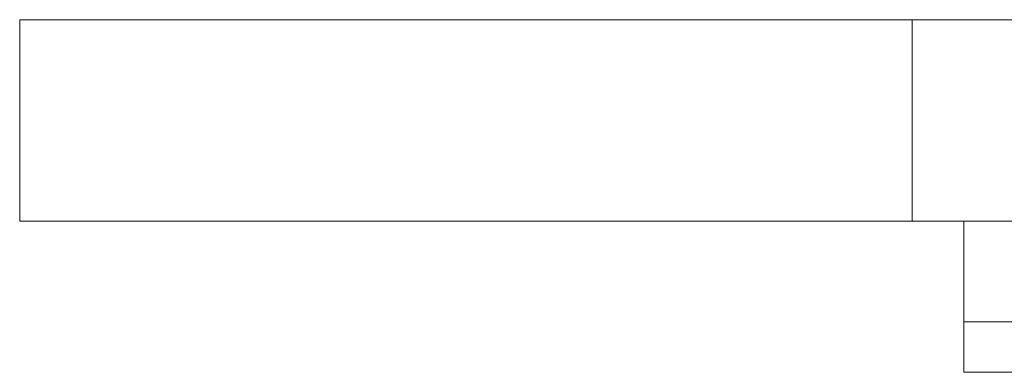
# Model space of a CAD drawing. Units: millimetres. Extents: x 0 to 10767, y -185 to 9144.
# Drawn here: x 0 to 1955, y 205 to 905 of the extents above; entities that cross this region are included whole.
import ezdxf

# ---------------------------------------------------------------- set-up
doc = ezdxf.new("R2010")
doc.units = ezdxf.units.MM

# ---------------------------------------------------------------- blocks, each defined once
blk = doc.blocks.new('A$C7FC00E61')
at = {"color": 0, "linetype": 'Continuous', "lineweight": 0, "extrusion": (-2.22045e-16, 1, -2.22045e-16)}
for p, q in [((-0.5, 905.5), (-0.5, 505.5)), ((1771.4, 905.5), (-0.5, 905.5)), ((1771.4, 905.5), (3308.5, 905.5)), ((1771.4, 505.5), (1771.4, 905.5)), ((-0.5, 505.5), (1771.4, 505.5)), ((1771.4, 505.5), (3308.5, 505.5)), ((1874.3, 505.5), (1874.3, 305.5)), ((1874.3, 305.5), (1874.3, 205.5)), ((1874.3, 305.5), (2369.3, 305.5)), ((1874.3, 305.5), (2369.3, 305.5)), ((1874.3, 205.5), (2369.3, 205.5))]:
    blk.add_line(p, q, dxfattribs=at)

msp = doc.modelspace()

# ---------------------------------------------------------------- block references
msp.add_blockref('A$C7FC00E61', (0, 0))

doc.saveas('drawing.dxf')
